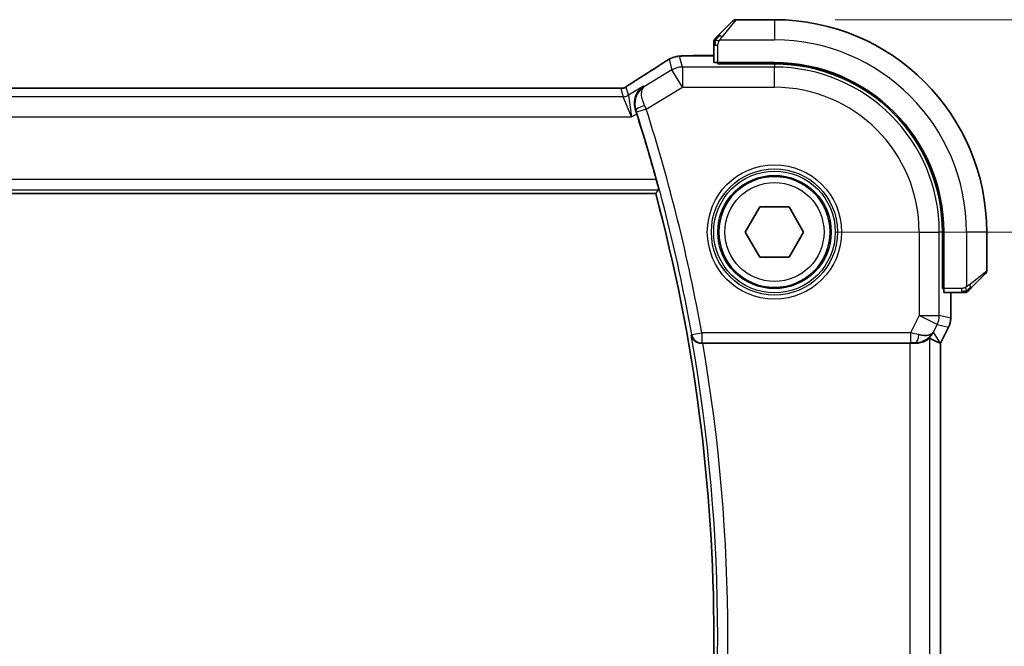
# Model space of a CAD drawing. Units: millimetres. Extents: x 29 to 3979, y 16 to 718.
# Drawn here: x 1280 to 1328, y 292 to 323 of the extents above; entities that cross this region are included whole.
import ezdxf

# ---------------------------------------------------------------- set-up
doc = ezdxf.new("R2010")
doc.units = ezdxf.units.MM
doc.header["$LTSCALE"] = 2
doc.layers.get('Defpoints').update_dxf_attribs({"lineweight": 25})
for name, color, linetype, lineweight in [('Dimension (ISO)', 7, 'Continuous', 18), ('Visible (ISO)', 7, 'Continuous', 35), ('Visible Narrow (ISO)', 7, 'Continuous', 25)]:
    doc.layers.add(name, color=color, linetype=linetype, lineweight=lineweight)
doc.styles.add('Note Text (TK)', font='MS PGothic.ttf')
doc.dimstyles.new('Default - Method 1b (TK)', dxfattribs={"dimscale": 2, "dimtxt": 2.5, "dimasz": 2.5, "dimexe": 1, "dimexo": 1.5, "dimgap": 1, "dimtad": 1, "dimtoh": 1, "dimrnd": 1e-08, "dimdsep": 46, "dimtxsty": 'Note Text (TK)', "dimcen": 0.09, "dimdle": 5, "dimclrd": 100, "dimclre": 100, "dimclrt": 7, "dimadec": 1, "dimazin": 1, "dimtfac": 1, "dimtmove": 0, "dimatfit": 3, "dimfxl": 0, "dimtolj": 1, "dimlwd": -1, "dimlwe": -1, "dimarcsym": 0})

# ---------------------------------------------------------------- blocks, each defined once
blk = doc.blocks.new('*D24')
at = {"layer": 'Defpoints', "color": 0, "transparency": 16777216}
for p in [(1316.918, 312.51), (1346.918, 312.51), (1316.918, 272.51)]:
    blk.add_point(p, dxfattribs=at)
at = {"layer": 'Dimension (ISO)', "color": 100, "transparency": 16777216}
for p, q in [((1319.918, 312.51), (1348.918, 312.51)), ((1346.918, 277.51), (1346.918, 307.51)), ((1319.918, 272.51), (1348.918, 272.51))]:
    blk.add_line(p, q, dxfattribs=at)
for points in [[(1346.084, 307.51), (1347.751, 307.51), (1346.918, 312.51)], [(1346.084, 277.51), (1347.751, 277.51), (1346.918, 272.51)]]:
    blk.add_solid(points, dxfattribs=at)
at = {"layer": 'Dimension (ISO)', "color": 7, "transparency": 16777216, "insert": (1342.418, 289.13), "char_height": 5, "attachment_point": 4, "rotation": 90, "style": 'Note Text (TK)'}
blk.add_mtext('\\A1;40', dxfattribs=at)
blk = doc.blocks.new('*D25')
at = {"layer": 'Defpoints', "color": 0, "transparency": 16777216}
for p in [(1316.918, 323.01), (1364.605, 323.01), (1316.918, 262.01)]:
    blk.add_point(p, dxfattribs=at)
at = {"layer": 'Dimension (ISO)', "color": 100, "transparency": 16777216}
for p, q in [((1319.918, 323.01), (1366.605, 323.01)), ((1364.605, 267.01), (1364.605, 318.01)), ((1319.918, 262.01), (1366.605, 262.01))]:
    blk.add_line(p, q, dxfattribs=at)
for points in [[(1363.772, 318.01), (1365.439, 318.01), (1364.605, 323.01)], [(1363.772, 267.01), (1365.439, 267.01), (1364.605, 262.01)]]:
    blk.add_solid(points, dxfattribs=at)
at = {"layer": 'Dimension (ISO)', "color": 7, "transparency": 16777216, "insert": (1360.105, 289.755), "char_height": 5, "attachment_point": 4, "rotation": 90, "style": 'Note Text (TK)'}
blk.add_mtext('\\A1;61', dxfattribs=at)

msp = doc.modelspace()

# ---------------------------------------------------------------- linework, layer by layer
at = {"layer": 'Visible (ISO)'}
for p, q in [((1316.9175, 323.0104), (1315.0004, 323.0104)), ((1314.1653, 322.2582), (1314.859, 322.9519)), ((1313.9175, 321.7561), (1313.9175, 320.8924)), ((1313.1073, 321.232), (1313.9175, 321.232)), ((1314.1175, 320.8239), (1314.1175, 320.8854)), ((1316.9175, 320.8854), (1314.1175, 320.8854)), ((1316.9175, 320.8239), (1314.1175, 320.8239)), ((1314.2175, 320.8854), (1314.2175, 320.8239)), ((1308.7406, 319.6273), (1195.0945, 319.6273)), ((1192.7957, 314.4104), (1311.0393, 314.4104)), ((1315.4742, 312.5104), (1316.1959, 313.7604)), ((1316.1959, 313.7604), (1317.6392, 313.7604)), ((1317.6392, 313.7604), (1318.3609, 312.5104)), ((1316.1959, 311.2604), (1315.4742, 312.5104)), ((1318.3609, 312.5104), (1317.6392, 311.2604)), ((1325.231, 309.7104), (1325.231, 312.5104)), ((1325.2925, 309.7104), (1325.2925, 312.5104)), ((1327.4175, 310.5933), (1327.4175, 312.5104)), ((1317.6392, 311.2604), (1316.1959, 311.2604)), ((1327.359, 310.4519), (1326.6653, 309.7582)), ((1325.231, 309.8104), (1325.2925, 309.8104)), ((1325.2925, 309.7104), (1325.231, 309.7104)), ((1325.2995, 309.5104), (1326.1632, 309.5104)), ((1325.6391, 309.5104), (1325.6391, 308.2532)), ((1325.6391, 308.2532), (1325.6391, 308.2532)), ((1325.5336, 307.806), (1325.1391, 307.0172)), ((1325.5336, 307.806), (1325.5336, 307.806)), ((1313.3707, 307.0104), (1323.6082, 307.0104)), ((1325.1136, 307.0232), (1325.1386, 307.0173)), ((1325.1391, 307.0172), (1325.1386, 307.0173)), ((1325.1391, 307.0172), (1325.1391, 278.0037))]:
    msp.add_line(p, q, dxfattribs=at)
msp.add_circle((1316.9175, 312.5104), 2.75, dxfattribs=at)
for centre, radius, start, end in [((1315.0004, 322.8104), 0.2, 90, 135), ((1316.9175, 312.5104), 10.5, 0, 90), ((1314.1175, 321.9276), 0.2, 157.5, 180), ((1314.1175, 321.9276), 0.2, 135, 157.42191), ((1316.9175, 312.5104), 8.375, 0, 90), ((1316.9175, 312.5104), 8.3135, 0, 90), ((1229.1606, 292.5104), 84.9665, 15.420287, 17.706712), ((1229.1606, 292.5104), 84.7569, 345.025691, 14.974309), ((1327.2175, 310.5933), 0.2, 315, 0), ((1326.3347, 309.7104), 0.2, 270, 292.5), ((1326.3347, 309.7104), 0.2, 292.5, 315)]:
    msp.add_arc(centre, radius, start, end, dxfattribs=at)
for centre, major_axis, ratio, start_param, end_param in [((1314.1175, 320.8924), (0.2, 0), 0.0349208, 3.1415927, 4.712389), ((1310.556, 319.3777), (-0.4264, 0.6769), 0.5272512, 6.2819386, 6.2831114), ((1325.2995, 309.7104), (0, -0.2), 0.0349208, 4.712389, 6.2831853), ((1323.8854, 308.0111), (-0.9044, 0.4271), 0.4888463, 1.9893197, 3.0957155), ((1323.8854, 308.0111), (1.0029, 0.0582), 0.9795684, 5.5741968, 5.7526463), ((1313.3734, 306.9931), (0.5064, -0.0001), 0.0342554, 1.5762721, 1.7161771), ((1323.6082, 306.9755), (1, 0), 0.0349208, 1.2882354, 1.5707963), ((1323.8854, 308.0111), (1.0029, 0.0582), 0.9795684, 4.6462505, 4.9993093), ((1322.7714, 309.8135), (2.5688, -2.7639), 0.1840374, 5.6849431, 6.0150243)]:
    msp.add_ellipse(centre, major_axis=major_axis, ratio=ratio, start_param=start_param, end_param=end_param, dxfattribs=at)
for points, knots in [([(1314.0297, 322.1226), (1314.0241, 322.117), (1314.0187, 322.1116), (1314.0137, 322.1066), (1314.0087, 322.1016), (1314.0041, 322.097), (1314, 322.0929), (1313.9959, 322.0888), (1313.9923, 322.0852), (1313.9894, 322.0823), (1313.9864, 322.0793), (1313.984, 322.0769), (1313.9821, 322.0751), (1313.9805, 322.0734), (1313.9792, 322.0721), (1313.9784, 322.0713), (1313.9773, 322.0702), (1313.9767, 322.0696), (1313.9764, 322.0693), (1313.9761, 322.069), (1313.9761, 322.069), (1313.9761, 322.069)], [0.5, 0.5, 0.5, 0.5, 0.57172447, 0.57172447, 0.57172447, 0.6426242, 0.6426242, 0.6426242, 0.71336021, 0.71336021, 0.71336021, 0.78457822, 0.78457822, 0.78457822, 0.85049403, 0.85049403, 0.85049403, 0.92879556, 0.92879556, 0.92879556, 1, 1, 1, 1]), ([(1314.1653, 322.2582), (1314.1596, 322.2525), (1314.154, 322.2469), (1314.148, 322.2409), (1314.142, 322.2349), (1314.1358, 322.2287), (1314.1292, 322.2221), (1314.1227, 322.2156), (1314.1158, 322.2087), (1314.1088, 322.2018), (1314.1019, 322.1948), (1314.0947, 322.1876), (1314.0877, 322.1806), (1314.0806, 322.1735), (1314.0736, 322.1666), (1314.0669, 322.1598), (1314.0602, 322.1531), (1314.0537, 322.1466), (1314.0475, 322.1404), (1314.0413, 322.1342), (1314.0353, 322.1282), (1314.0297, 322.1226)], [0, 0, 0, 0, 0.071275, 0.071275, 0.071275, 0.14246065, 0.14246065, 0.14246065, 0.21364074, 0.21364074, 0.21364074, 0.28489899, 0.28489899, 0.28489899, 0.35632005, 0.35632005, 0.35632005, 0.42799051, 0.42799051, 0.42799051, 0.5, 0.5, 0.5, 0.5]), ([(1313.9175, 321.9276), (1313.9175, 321.9276), (1313.9175, 321.9276), (1313.9175, 321.9274), (1313.9175, 321.9271), (1313.9175, 321.9267), (1313.9175, 321.9259), (1313.9175, 321.9251), (1313.9175, 321.9239), (1313.9175, 321.9224), (1313.9175, 321.9208), (1313.9175, 321.9188), (1313.9175, 321.9164), (1313.9175, 321.9139), (1313.9175, 321.911), (1313.9175, 321.9078), (1313.9175, 321.9044), (1313.9175, 321.9007), (1313.9175, 321.8965), (1313.9175, 321.8923), (1313.9175, 321.8876), (1313.9175, 321.8827)], [0, 0, 0, 0, 0.07187067, 0.07187067, 0.07187067, 0.14250295, 0.14250295, 0.14250295, 0.21256871, 0.21256871, 0.21256871, 0.28268769, 0.28268769, 0.28268769, 0.35348445, 0.35348445, 0.35348445, 0.42564648, 0.42564648, 0.42564648, 0.5, 0.5, 0.5, 0.5]), ([(1313.9175, 321.8827), (1313.9175, 321.8769), (1313.9175, 321.8706), (1313.9175, 321.8639), (1313.9175, 321.8572), (1313.9175, 321.8502), (1313.9175, 321.843), (1313.9175, 321.8358), (1313.9175, 321.8284), (1313.9175, 321.821), (1313.9175, 321.8137), (1313.9175, 321.8063), (1313.9175, 321.7989), (1313.9175, 321.7973), (1313.9175, 321.7957), (1313.9175, 321.794), (1313.9175, 321.7883), (1313.9175, 321.7826), (1313.9175, 321.777), (1313.9175, 321.7698), (1313.9175, 321.7628), (1313.9175, 321.7561)], [0.5, 0.5, 0.5, 0.5, 0.58502424, 0.58502424, 0.58502424, 0.66947181, 0.66947181, 0.66947181, 0.75324782, 0.75324782, 0.75324782, 0.83626522, 0.83626522, 0.83626522, 0.85443497, 0.85443497, 0.85443497, 0.91835525, 0.91835525, 0.91835525, 1, 1, 1, 1]), ([(1311.6088, 320.9982), (1311.633, 321.0123), (1311.6562, 321.0256), (1311.6948, 321.0473), (1311.7103, 321.0559), (1311.7389, 321.0713), (1311.7519, 321.0782), (1311.7804, 321.0923), (1311.7968, 321.1), (1311.8261, 321.1128), (1311.8392, 321.1182), (1311.8703, 321.1304), (1311.8879, 321.1367), (1311.9191, 321.1471), (1311.9328, 321.1513), (1311.9457, 321.1551)], [0, 0, 0, 0, 0.008714314, 0.008714314, 0.015013641, 0.015013641, 0.019433003, 0.019433003, 0.024698828, 0.024698828, 0.029212149, 0.029212149, 0.035647246, 0.035647246, 0.040939665, 0.040939665, 0.040939665, 0.040939665]), ([(1311.9457, 321.1551), (1311.995, 321.1703), (1312.0449, 321.1813), (1312.1004, 321.1922), (1312.1296, 321.197), (1312.2281, 321.2086), (1312.2949, 321.214), (1312.3833, 321.219)], [0, 0, 0, 0, 0.021965955, 0.021965955, 0.040425228, 0.040425228, 0.085967153, 0.085967153, 0.085967153, 0.085967153]), ([(1312.3833, 321.219), (1312.4164, 321.2209), (1312.4536, 321.2226), (1312.5301, 321.2255), (1312.5687, 321.2267), (1312.6796, 321.2295), (1312.7597, 321.2307), (1312.9074, 321.2318), (1312.9753, 321.232), (1313.0642, 321.232), (1313.0857, 321.232), (1313.1073, 321.232)], [0.000039985, 0.000039985, 0.000039985, 0.000039985, 0.017260114, 0.017260114, 0.032011822, 0.032011822, 0.056935168, 0.056935168, 0.077131206, 0.077131206, 0.083602831, 0.083602831, 0.083602831, 0.083602831]), ([(1311.3939, 320.8651), (1311.4088, 320.8749), (1311.4252, 320.8857), (1311.4559, 320.9054), (1311.4686, 320.9135), (1311.5004, 320.9333), (1311.5205, 320.9456), (1311.5612, 320.9701), (1311.5822, 320.9826), (1311.6045, 320.9957), (1311.6067, 320.997), (1311.6088, 320.9982)], [0, 0, 0, 0, 0.00840748, 0.00840748, 0.013463833, 0.013463833, 0.020556263, 0.020556263, 0.027745436, 0.027745436, 0.028517831, 0.028517831, 0.028517831, 0.028517831]), ([(1309.7115, 319.7839), (1309.7588, 319.816), (1309.8114, 319.8508), (1309.9452, 319.938), (1310.038, 319.9969), (1310.1297, 320.0546)], [0.000042201, 0.000042201, 0.000042201, 0.000042201, 0.030552644, 0.030552644, 0.068936535, 0.068936535, 0.068936535, 0.068936535]), ([(1308.7406, 319.6273), (1308.8134, 319.6273), (1308.8877, 319.6272), (1308.9973, 319.6261), (1309.0354, 319.6256), (1309.1084, 319.6241), (1309.1437, 319.6232), (1309.1756, 319.6222)], [0, 0, 0, 0, 0.021842432, 0.021842432, 0.033974729, 0.033974729, 0.046854541, 0.046854541, 0.046854541, 0.046854541]), ([(1309.1756, 319.6222), (1309.2337, 319.6204), (1309.2867, 319.6164), (1309.3561, 319.616), (1309.3705, 319.6161), (1309.391, 319.6174), (1309.3992, 319.6182), (1309.4135, 319.6203), (1309.4186, 319.6211), (1309.4279, 319.6228), (1309.4322, 319.6237), (1309.4421, 319.6259), (1309.448, 319.6273), (1309.4536, 319.6288)], [0, 0, 0, 0, 0.023135597, 0.023135597, 0.03135736, 0.03135736, 0.035233345, 0.035233345, 0.037069207, 0.037069207, 0.038486945, 0.038486945, 0.04024375, 0.04024375, 0.04024375, 0.04024375]), ([(1309.4536, 319.6288), (1309.4587, 319.6303), (1309.4633, 319.6318), (1309.4721, 319.6347), (1309.4763, 319.6362), (1309.4879, 319.6406), (1309.4947, 319.6435), (1309.5118, 319.6513), (1309.5179, 319.6547), (1309.532, 319.6629), (1309.5404, 319.6681), (1309.5712, 319.6874), (1309.5942, 319.703), (1309.6476, 319.74), (1309.6774, 319.7608), (1309.7115, 319.7839)], [0, 0, 0, 0, 0.001727332, 0.001727332, 0.003642764, 0.003642764, 0.007425804, 0.007425804, 0.014493363, 0.014493363, 0.021781004, 0.021781004, 0.0372761, 0.0372761, 0.058992885, 0.058992885, 0.058992885, 0.058992885]), ([(1310.4382, 319.7198), (1310.4373, 319.7192), (1310.4364, 319.7186), (1310.3544, 319.6649), (1310.28, 319.5977), (1310.1521, 319.4403), (1310.0973, 319.3488), (1310.0049, 319.1109), (1309.9862, 318.9747), (1309.9905, 318.7499), (1310.0064, 318.6452), (1310.0405, 318.5418)], [-0.00045871, -0.00045871, -0.00045871, -0.00045871, 0, 0, 0.04212746, 0.04212746, 0.08404883, 0.08404883, 0.13992166, 0.13992166, 0.18485064, 0.18485064, 0.18485064, 0.18485064]), ([(1311.0684, 315.1028), (1311.0852, 315.042), (1311.1026, 314.9771), (1311.1342, 314.8549), (1311.1483, 314.7979), (1311.1695, 314.7081), (1311.178, 314.6691), (1311.1874, 314.6185), (1311.1887, 314.6052), (1311.1871, 314.6031)], [-0.076080737, -0.076080737, -0.076080737, -0.076080737, -0.057220368, -0.057220368, -0.037879113, -0.037879113, -0.018939556, -0.018939556, -0.001286413, -0.001286413, -0.001286413, -0.001286413]), ([(1326.1632, 309.5104), (1326.1712, 309.5104), (1326.1794, 309.5104), (1326.1881, 309.5104), (1326.1966, 309.5104), (1326.2055, 309.5104), (1326.2145, 309.5104), (1326.2236, 309.5104), (1326.2327, 309.5104), (1326.2415, 309.5104), (1326.2505, 309.5104), (1326.259, 309.5104), (1326.267, 309.5104), (1326.2752, 309.5104), (1326.2827, 309.5104), (1326.2895, 309.5104)], [0, 0, 0, 0, 0.10026775, 0.10026775, 0.10026775, 0.19847065, 0.19847065, 0.19847065, 0.29651622, 0.29651622, 0.29651622, 0.39628078, 0.39628078, 0.39628078, 0.5, 0.5, 0.5, 0.5]), ([(1326.2895, 309.5104), (1326.301, 309.5104), (1326.3108, 309.5104), (1326.3181, 309.5104), (1326.3252, 309.5104), (1326.3298, 309.5104), (1326.3322, 309.5104), (1326.3325, 309.5104), (1326.3327, 309.5104), (1326.333, 309.5104), (1326.3346, 309.5104), (1326.3347, 309.5104), (1326.3347, 309.5104)], [0.5, 0.5, 0.5, 0.5, 0.6699894, 0.6699894, 0.6699894, 0.83656608, 0.83656608, 0.83656608, 0.85622576, 0.85622576, 0.85622576, 1, 1, 1, 1]), ([(1326.4761, 309.569), (1326.4762, 309.5691), (1326.4762, 309.5691), (1326.4791, 309.572), (1326.4819, 309.5748), (1326.4875, 309.5804), (1326.4959, 309.5888), (1326.5047, 309.5976), (1326.5167, 309.6096), (1326.5292, 309.6221)], [0, 0, 0, 0, 0.16464555, 0.16464555, 0.16464555, 0.3268563, 0.3268563, 0.3268563, 0.5, 0.5, 0.5, 0.5]), ([(1326.5292, 309.6221), (1326.5372, 309.6301), (1326.5459, 309.6388), (1326.5552, 309.6481), (1326.5642, 309.6571), (1326.5739, 309.6668), (1326.5841, 309.677), (1326.5936, 309.6865), (1326.6033, 309.6962), (1326.6126, 309.7055), (1326.6221, 309.715), (1326.6313, 309.7242), (1326.6402, 309.7331), (1326.649, 309.7419), (1326.6574, 309.7503), (1326.6653, 309.7582)], [0.5, 0.5, 0.5, 0.5, 0.60524772, 0.60524772, 0.60524772, 0.707891, 0.707891, 0.707891, 0.80414857, 0.80414857, 0.80414857, 0.90207429, 0.90207429, 0.90207429, 1, 1, 1, 1]), ([(1325.6391, 308.2532), (1325.6391, 308.1468), (1325.6215, 308.0392), (1325.5731, 307.893), (1325.5548, 307.8487), (1325.5335, 307.8061)], [0, 0, 0, 0, 0.031909933, 0.031909933, 0.046206547, 0.046206547, 0.046206547, 0.046206547]), ([(1312.7941, 307.4057), (1312.7943, 307.4049), (1312.7945, 307.4041), (1312.8054, 307.3551), (1312.8242, 307.3075), (1312.8764, 307.219), (1312.91, 307.1771), (1313.0028, 307.0951), (1313.0573, 307.0658), (1313.1359, 307.0352), (1313.1672, 307.026), (1313.2323, 307.0135), (1313.2659, 307.0101), (1313.3001, 307.0103)], [-0.00035815, -0.00035815, -0.00035815, -0.00035815, 0, 0, 0.02150516, 0.02150516, 0.04259517, 0.04259517, 0.06882241, 0.06882241, 0.08445704, 0.08445704, 0.09977382, 0.09977382, 0.09977382, 0.09977382]), ([(1324.6829, 307.4162), (1324.613, 307.3283), (1324.5238, 307.2478), (1324.3597, 307.146), (1324.293, 307.1133), (1324.2229, 307.0879)], [0, 0, 0, 0, 0.039138194, 0.039138194, 0.062376192, 0.062376192, 0.062376192, 0.062376192]), ([(1324.6076, 307.2634), (1324.6036, 307.2657), (1324.58, 307.2479), (1324.4941, 307.1881), (1324.4303, 307.1472), (1324.2796, 307.0762), (1324.1679, 307.0382), (1324.0067, 307.0133), (1323.948, 307.0086), (1323.887, 307.0091)], [0.0013314, 0.0013314, 0.0013314, 0.0013314, 0.03477472, 0.03477472, 0.06954943, 0.06954943, 0.10622739, 0.10622739, 0.12426397, 0.12426397, 0.12426397, 0.12426397])]:
    msp.add_open_spline(points, degree=3, knots=knots, dxfattribs=at)
for points, degree in [([(1312.3833, 321.219), (1312.3948, 321.2196), (1312.4066, 321.2197), (1312.4187, 321.2191)], 3), ([(1310.1301, 320.0549), (1310.6036, 320.3531), (1311.0379, 320.6314), (1311.3945, 320.8655)], 3), ([(1309.1756, 319.6222), (1309.1717, 319.6223), (1309.1677, 319.6222), (1309.1636, 319.6219)], 3), ([(1310.1019, 318.3525), (1310.0821, 318.4144), (1310.0614, 318.4783), (1310.0405, 318.5418)], 3), ([(1311.0393, 314.4104), (1311.1132, 314.5067), (1311.1871, 314.6031)], 2)]:
    msp.add_open_spline(points, degree=degree, dxfattribs=at)
at = {"layer": 'Visible Narrow (ISO)'}
for p, q in [((1315.0004, 323.0104), (1314.3067, 322.1433)), ((1316.9175, 323.0104), (1316.9175, 322.0104)), ((1314.2116, 322.0104), (1316.9175, 322.0104)), ((1313.9175, 321.7561), (1313.9761, 321.7561)), ((1313.9761, 321.7561), (1314.1175, 321.7561)), ((1314.1175, 320.8854), (1314.1175, 321.7561)), ((1311.7005, 321.0446), (1311.8449, 320.5232)), ((1312.3591, 320.6656), (1312.2147, 321.1871)), ((1313.1073, 321.2315), (1313.1073, 321.232)), ((1313.1073, 321.2315), (1313.9175, 321.2315)), ((1312.3591, 320.6656), (1312.3591, 319.6662)), ((1316.9175, 320.6656), (1312.3591, 320.6656)), ((1314.4175, 320.8239), (1314.4175, 320.8854)), ((1316.9175, 320.8239), (1316.9175, 320.6656)), ((1316.9175, 319.6662), (1316.9175, 320.6656)), ((1311.8449, 320.5232), (1310.4799, 319.7041)), ((1312.3591, 319.6662), (1311.8449, 320.5232)), ((1195.0945, 319.6268), (1308.7406, 319.6268)), ((1308.7406, 319.6273), (1308.7406, 319.6268)), ((1309.3214, 319.608), (1309.4342, 319.2005)), ((1309.6913, 319.2717), (1309.5785, 319.6792)), ((1310.4382, 319.7198), (1309.6913, 319.2717)), ((1310.4799, 319.7041), (1310.4382, 319.7198)), ((1310.5689, 318.592), (1312.3591, 319.6662)), ((1312.3591, 319.6662), (1316.9175, 319.6662)), ((1309.4342, 319.2005), (1194.4009, 319.2005)), ((1309.8495, 318.2011), (1309.4342, 319.2005)), ((1309.6913, 319.2717), (1309.8495, 318.2011)), ((1310.5689, 318.592), (1310.093, 318.4396)), ((1193.9856, 318.2011), (1309.8495, 318.2011)), ((1309.8495, 318.2011), (1310.1019, 318.3525)), ((1310.0405, 318.5418), (1310.0624, 318.5337)), ((1311.0684, 315.1028), (1192.7667, 315.1028)), ((1192.648, 314.6031), (1311.1871, 314.6031)), ((1324.0733, 312.5104), (1325.0727, 312.5104)), ((1324.0733, 312.5104), (1324.0733, 308.3868)), ((1325.0727, 308.3868), (1325.0727, 312.5104)), ((1325.231, 312.5104), (1325.0727, 312.5104)), ((1326.4175, 312.5104), (1326.4175, 309.8045)), ((1327.4175, 312.5104), (1326.4175, 312.5104)), ((1326.5504, 309.8996), (1327.4175, 310.5933)), ((1325.2925, 310.0104), (1325.231, 310.0104)), ((1326.1632, 309.7104), (1325.2925, 309.7104)), ((1325.6386, 309.5104), (1325.6386, 308.2532)), ((1326.1632, 309.7104), (1326.1632, 309.569)), ((1326.1632, 309.569), (1326.1632, 309.5104)), ((1324.0733, 308.3868), (1323.644, 307.5282)), ((1324.0733, 308.3868), (1325.0727, 308.3868)), ((1324.9672, 307.9399), (1324.0733, 308.3868)), ((1325.6386, 308.2532), (1325.0727, 308.3868)), ((1324.7793, 307.5641), (1324.9672, 307.9399)), ((1324.9672, 307.9399), (1325.5331, 307.8063)), ((1325.6391, 308.2532), (1325.6386, 308.2532)), ((1312.8234, 307.4404), (1312.7941, 307.4057)), ((1312.8234, 307.4404), (1313.3153, 307.5282)), ((1323.644, 307.5282), (1313.3153, 307.5282)), ((1313.3153, 307.5282), (1313.3153, 307.0285)), ((1323.644, 307.5282), (1323.644, 307.0285)), ((1325.1136, 307.0232), (1324.7793, 307.5641)), ((1325.5331, 307.8063), (1325.1386, 307.0173)), ((1325.5331, 307.8063), (1325.5336, 307.806)), ((1313.3001, 307.0103), (1313.3153, 307.0285)), ((1313.3153, 307.0285), (1323.644, 307.0285)), ((1323.6082, 307.0104), (1323.6082, 278.0104)), ((1323.876, 307.0269), (1323.887, 307.0091)), ((1324.6076, 277.7575), (1324.6076, 307.2634)), ((1325.1386, 307.0173), (1325.1386, 278.0036))]:
    msp.add_line(p, q, dxfattribs=at)
for radius in [3.3224, 3.1226, 3.0084, 2.8085, 2.45]:
    msp.add_circle((1316.9175, 312.5104), radius, dxfattribs=at)
for centre, radius, start, end in [((1316.9175, 312.5104), 9.5, 0, 90), ((1316.9175, 312.5104), 8.1551, 0, 90), ((1316.9175, 312.5104), 7.1557, 0, 90), ((1229.1606, 292.5104), 85.4842, 10.118161, 17.764419), ((1229.1606, 292.5104), 84.9845, 10.118161, 17.764419), ((1229.1606, 292.5104), 84.9496, 349.901445, 10.098555), ((1229.1606, 292.5104), 85.4493, 350.230132, 9.769868)]:
    msp.add_arc(centre, radius, start, end, dxfattribs=at)
for centre, major_axis, ratio, start_param, end_param in [((1314.3067, 322.1167), (-0.1414, 0.1414), 0.0943696, 5.5448326, 6.2831853), ((1314.3067, 322.1167), (0.1414, -0.1414), 0.0943696, 1.6648873, 2.40324), ((1312.2147, 320.1877), (-0.9637, -0.2669), 0.9993441, 4.712389, 4.98243), ((1312.2147, 320.1877), (-0.9637, -0.2669), 0.9993441, 4.442348, 4.712389), ((1306.7147, 318.1958), (5.7991, 3.4837), 0.0299346, 5.3271591, 5.6411764), ((1311.833, 320.1964), (-0.4391, 0.6687), 0.757688, 6.2296836, 6.2819721), ((1312.3591, 319.6662), (0.9637, 0.2669), 0.9993441, 1.3007553, 1.8408373), ((1310.556, 319.3777), (-0.4264, 0.6769), 0.5272512, 6.2421015, 6.2819386), ((1309.3214, 320.1077), (-0.4819, -0.1335), 0.9993441, 1.3007553, 1.5707963), ((1309.3214, 320.1077), (-0.4819, -0.1335), 0.9993441, 1.5707963, 1.8408373), ((1309.4342, 319.7002), (-0.4819, -0.1335), 0.9993441, 1.3007553, 1.8408373), ((1310.5381, 318.6867), (-0.4749, -0.1563), 0.1894207, 4.7552126, 6.2476349), ((1310.5496, 318.5833), (-0.4166, 0.9237), 0.020887, 4.7124201, 4.9063926), ((1310.0728, 318.4331), (0.1585, -0.4947), 0.0408886, 1.5707453, 1.7624325), ((1326.5238, 309.8996), (0.1414, -0.1414), 0.0943696, 0.7383527, 1.4767054), ((1326.5238, 309.8996), (0.1414, -0.1414), 0.0943696, 0, 0.7383527), ((1324.0733, 308.3868), (0.2298, 0.9732), 0.9993569, 4.480709, 4.944069), ((1324.639, 308.2533), (-0.2298, -0.9732), 0.9996142, 1.3391163, 1.8024763), ((1313.3153, 307.5282), (0.3834, -0.321), 0.9989644, 4.0157984, 5.4089796), ((1323.6353, 307.5108), (1.0063, -0.2235), 0.0183726, 1.1367076, 1.5662016), ((1323.876, 307.5266), (-0.0072, -0.4999), 0.3813813, 0.0377619, 1.3889565), ((1323.6353, 307.0111), (0.5591, 0.0003), 0.0312265, 1.1256714, 1.5551653)]:
    msp.add_ellipse(centre, major_axis=major_axis, ratio=ratio, start_param=start_param, end_param=end_param, dxfattribs=at)
for points in [[(1313.992, 322.0117), (1313.9782, 321.9974), (1313.9546, 321.9719), (1313.9253, 321.9255), (1313.9175, 321.8961), (1313.9175, 321.8827)], [(1313.992, 322.0117), (1313.9866, 322.0122), (1313.9765, 322.0129), (1313.9633, 322.0128), (1313.9517, 322.0115), (1313.9421, 322.0093), (1313.9353, 322.0064), (1313.9325, 322.0042), (1313.9327, 322.0042), (1313.9328, 322.0041)], [(1313.992, 322.0117), (1313.9914, 322.004), (1313.9902, 321.9875), (1313.9884, 321.9583), (1313.9861, 321.9217), (1313.9831, 321.8736), (1313.9789, 321.8147), (1313.9761, 321.7763), (1313.9761, 321.7561)], [(1313.992, 322.0117), (1313.9979, 322.0178), (1314.0105, 322.0304), (1314.0324, 322.0519), (1314.0595, 322.0771), (1314.0927, 322.1087), (1314.1324, 322.148), (1314.174, 322.1908), (1314.1982, 322.2167), (1314.2111, 322.2303)], [(1313.992, 322.0117), (1313.9932, 322.0272), (1313.9959, 322.0541), (1314.0069, 322.0918), (1314.0208, 322.1137), (1314.0297, 322.1226)], [(1313.992, 322.0117), (1314.0046, 322.0105), (1314.0326, 322.0062), (1314.1043, 321.9921), (1314.1602, 321.9725), (1314.1849, 321.9624)], [(1311.9457, 321.1551), (1311.9465, 321.1553), (1311.9472, 321.1535), (1311.9479, 321.1508)], [(1311.6088, 320.9982), (1311.6064, 320.9968), (1311.6043, 320.9953), (1311.6023, 320.9936)], [(1309.4536, 319.6288), (1309.4539, 319.6289), (1309.4543, 319.6278), (1309.4547, 319.6262)], [(1309.7115, 319.7839), (1309.7194, 319.7893), (1309.7277, 319.7944), (1309.7363, 319.7991)], [(1326.4185, 309.5847), (1326.4092, 309.584), (1326.3894, 309.5827), (1326.3525, 309.5804), (1326.3026, 309.5773), (1326.2335, 309.5728), (1326.1875, 309.569), (1326.1632, 309.569)], [(1326.4185, 309.5847), (1326.4042, 309.5709), (1326.3787, 309.5474), (1326.3322, 309.5182), (1326.3028, 309.5104), (1326.2895, 309.5104)], [(1326.4185, 309.5847), (1326.4174, 309.5974), (1326.4135, 309.6256), (1326.3991, 309.6972), (1326.3796, 309.7531), (1326.3695, 309.7778)], [(1326.4185, 309.5847), (1326.4196, 309.5721), (1326.4205, 309.551), (1326.4142, 309.527), (1326.4124, 309.5262), (1326.4112, 309.5257)], [(1326.4185, 309.5847), (1326.4271, 309.593), (1326.4452, 309.611), (1326.4779, 309.6457), (1326.5216, 309.6918), (1326.5809, 309.7509), (1326.6184, 309.7859), (1326.6374, 309.804)], [(1326.4185, 309.5847), (1326.434, 309.5859), (1326.461, 309.5886), (1326.4985, 309.5994), (1326.5203, 309.6132), (1326.5292, 309.6221)]]:
    msp.add_open_spline(points, degree=3, dxfattribs=at)
for points, knots in [([(1314.1849, 321.9624), (1314.1903, 321.9727), (1314.1953, 321.9821), (1314.1996, 321.99), (1314.2047, 321.9991), (1314.2089, 322.0062), (1314.2116, 322.0104)], [0.74172688, 0.74172688, 0.74172688, 0.74172688, 0.86054632, 0.86054632, 0.86054632, 1, 1, 1, 1]), ([(1314.2116, 322.0104), (1314.2124, 322.0118), (1314.2138, 322.0139), (1314.2156, 322.0168), (1314.2195, 322.0229), (1314.2257, 322.0321), (1314.233, 322.0427), (1314.2385, 322.0507), (1314.2445, 322.0595), (1314.2508, 322.0684), (1314.2567, 322.0769), (1314.263, 322.0855), (1314.269, 322.0937), (1314.2757, 322.1027), (1314.2821, 322.1112), (1314.2877, 322.1187), (1314.2969, 322.1309), (1314.3041, 322.14), (1314.3067, 322.1433)], [0.00000014, 0.00000014, 0.00000014, 0.00000014, 0.09424462, 0.09424462, 0.09424462, 0.29608497, 0.29608497, 0.29608497, 0.44613462, 0.44613462, 0.44613462, 0.58843853, 0.58843853, 0.58843853, 0.74422937, 0.74422937, 0.74422937, 1, 1, 1, 1]), ([(1314.1175, 321.7561), (1314.1175, 321.763), (1314.1186, 321.7759), (1314.1218, 321.7922), (1314.1238, 321.8028), (1314.1265, 321.8149), (1314.1298, 321.8278), (1314.1327, 321.839), (1314.136, 321.8508), (1314.14, 321.8628), (1314.1438, 321.8742), (1314.1482, 321.8857), (1314.153, 321.8969), (1314.1578, 321.9082), (1314.1631, 321.9193), (1314.1684, 321.9299), (1314.1741, 321.9414), (1314.1797, 321.9524), (1314.1849, 321.9624)], [0, 0, 0, 0, 0.19035453, 0.19035453, 0.19035453, 0.31386322, 0.31386322, 0.31386322, 0.42140608, 0.42140608, 0.42140608, 0.52396797, 0.52396797, 0.52396797, 0.62813475, 0.62813475, 0.62813475, 0.74172688, 0.74172688, 0.74172688, 0.74172688]), ([(1311.6023, 320.9936), (1311.6134, 321), (1311.6243, 321.0064), (1311.6349, 321.0124), (1311.6365, 321.0133), (1311.6382, 321.0142), (1311.6398, 321.0151), (1311.6512, 321.0216), (1311.6614, 321.0273), (1311.6697, 321.0318), (1311.678, 321.0363), (1311.6846, 321.0396), (1311.6893, 321.0419), (1311.694, 321.0441), (1311.697, 321.0453), (1311.6985, 321.0455), (1311.7001, 321.0458), (1311.7003, 321.0453), (1311.7005, 321.0446)], [0.5, 0.5, 0.5, 0.5, 0.5887432, 0.5887432, 0.5887432, 0.60266481, 0.60266481, 0.60266481, 0.70192686, 0.70192686, 0.70192686, 0.8012679, 0.8012679, 0.8012679, 0.90064123, 0.90064123, 0.90064123, 1, 1, 1, 1]), ([(1312.2147, 321.1871), (1312.2142, 321.1889), (1312.2139, 321.1908), (1312.216, 321.1928), (1312.2182, 321.1949), (1312.2228, 321.1971), (1312.2309, 321.1994), (1312.239, 321.2017), (1312.2505, 321.2039), (1312.2668, 321.2062), (1312.2831, 321.2084), (1312.3042, 321.2107), (1312.3298, 321.2128), (1312.3328, 321.2131), (1312.3359, 321.2134), (1312.339, 321.2136), (1312.3628, 321.2156), (1312.3893, 321.2174), (1312.4187, 321.2191)], [0, 0, 0, 0, 0.09981501, 0.09981501, 0.09981501, 0.19965012, 0.19965012, 0.19965012, 0.29944212, 0.29944212, 0.29944212, 0.39912804, 0.39912804, 0.39912804, 0.41078077, 0.41078077, 0.41078077, 0.5, 0.5, 0.5, 0.5]), ([(1312.4187, 321.2191), (1312.4462, 321.2206), (1312.476, 321.2221), (1312.5087, 321.2234), (1312.541, 321.2247), (1312.5761, 321.2259), (1312.6132, 321.2269), (1312.6502, 321.2279), (1312.6892, 321.2287), (1312.7288, 321.2294), (1312.7686, 321.23), (1312.8091, 321.2305), (1312.8504, 321.2308), (1312.8587, 321.2309), (1312.8671, 321.2309), (1312.8755, 321.231), (1312.9089, 321.2312), (1312.9429, 321.2314), (1312.9773, 321.2314), (1313.0203, 321.2315), (1313.0638, 321.2315), (1313.1073, 321.2315)], [0.5, 0.5, 0.5, 0.5, 0.58399681, 0.58399681, 0.58399681, 0.66711936, 0.66711936, 0.66711936, 0.74993435, 0.74993435, 0.74993435, 0.83298768, 0.83298768, 0.83298768, 0.84975432, 0.84975432, 0.84975432, 0.91649002, 0.91649002, 0.91649002, 1, 1, 1, 1]), ([(1311.4216, 320.8819), (1311.4294, 320.8871), (1311.4374, 320.8923), (1311.4458, 320.8978), (1311.454, 320.9031), (1311.4625, 320.9085), (1311.4716, 320.9143), (1311.4807, 320.9201), (1311.4905, 320.9262), (1311.5007, 320.9326), (1311.5113, 320.9391), (1311.5224, 320.9459), (1311.5335, 320.9527), (1311.5453, 320.9598), (1311.557, 320.9668), (1311.5682, 320.9735), (1311.5701, 320.9746), (1311.5721, 320.9758), (1311.5741, 320.977), (1311.5836, 320.9826), (1311.593, 320.9882), (1311.6023, 320.9936)], [0, 0, 0, 0, 0.08212412, 0.08212412, 0.08212412, 0.16219954, 0.16219954, 0.16219954, 0.24215443, 0.24215443, 0.24215443, 0.32388709, 0.32388709, 0.32388709, 0.40976801, 0.40976801, 0.40976801, 0.42510389, 0.42510389, 0.42510389, 0.5, 0.5, 0.5, 0.5]), ([(1309.7363, 319.7991), (1309.7609, 319.8157), (1309.789, 319.8344), (1309.8182, 319.8536), (1309.8478, 319.8732), (1309.8785, 319.8933), (1309.9078, 319.9123), (1309.9372, 319.9314), (1309.9653, 319.9494), (1309.9945, 319.9681), (1310.0234, 319.9866), (1310.0535, 320.0057), (1310.0791, 320.0219), (1310.1046, 320.0381), (1310.1255, 320.0512), (1310.1446, 320.0633)], [0.5, 0.5, 0.5, 0.5, 0.59880591, 0.59880591, 0.59880591, 0.69938949, 0.69938949, 0.69938949, 0.80039442, 0.80039442, 0.80039442, 0.90047077, 0.90047077, 0.90047077, 1, 1, 1, 1]), ([(1308.7406, 319.6268), (1308.773, 319.6268), (1308.807, 319.6268), (1308.8434, 319.6266), (1308.8794, 319.6265), (1308.9179, 319.6263), (1308.9552, 319.6259), (1308.9927, 319.6256), (1309.0291, 319.625), (1309.064, 319.6244), (1309.0998, 319.6237), (1309.134, 319.6228), (1309.1636, 319.6219)], [0, 0, 0, 0, 0.12428296, 0.12428296, 0.12428296, 0.24765205, 0.24765205, 0.24765205, 0.37214575, 0.37214575, 0.37214575, 0.5, 0.5, 0.5, 0.5]), ([(1309.1636, 319.6219), (1309.1847, 319.6212), (1309.2042, 319.6205), (1309.2217, 319.6197), (1309.2239, 319.6197), (1309.226, 319.6196), (1309.2281, 319.6195), (1309.2468, 319.6186), (1309.2628, 319.6176), (1309.2757, 319.6167), (1309.2886, 319.6157), (1309.2984, 319.6147), (1309.3053, 319.6138), (1309.3123, 319.6128), (1309.3163, 319.6118), (1309.3185, 319.6108), (1309.3207, 319.6099), (1309.3211, 319.6089), (1309.3214, 319.608)], [0.5, 0.5, 0.5, 0.5, 0.59026173, 0.59026173, 0.59026173, 0.60139356, 0.60139356, 0.60139356, 0.7012203, 0.7012203, 0.7012203, 0.80085276, 0.80085276, 0.80085276, 0.90040746, 0.90040746, 0.90040746, 1, 1, 1, 1]), ([(1309.5785, 319.6792), (1309.5782, 319.6801), (1309.5783, 319.6814), (1309.5802, 319.6839), (1309.5821, 319.6865), (1309.5858, 319.6904), (1309.5922, 319.696), (1309.5986, 319.7015), (1309.6077, 319.7086), (1309.621, 319.7184), (1309.6325, 319.7269), (1309.6471, 319.7374), (1309.6635, 319.749), (1309.666, 319.7507), (1309.6685, 319.7525), (1309.6711, 319.7543), (1309.6904, 319.7678), (1309.712, 319.7827), (1309.7363, 319.7991)], [0, 0, 0, 0, 0.10043595, 0.10043595, 0.10043595, 0.20091172, 0.20091172, 0.20091172, 0.30131259, 0.30131259, 0.30131259, 0.38827689, 0.38827689, 0.38827689, 0.4014898, 0.4014898, 0.4014898, 0.5, 0.5, 0.5, 0.5]), ([(1310.4799, 319.7041), (1310.3466, 319.6208), (1310.2315, 319.5033), (1310.1472, 319.3572), (1310.1179, 319.3064), (1310.0924, 319.2521), (1310.0716, 319.1939), (1310.063, 319.1695), (1310.0551, 319.1445), (1310.0482, 319.1188), (1310.0012, 318.9445), (1309.996, 318.7381), (1310.0624, 318.5337)], [-0.082762354, -0.082762354, -0.082762354, -0.082762354, -0.04941043, -0.04941043, -0.04941043, -0.037799166, -0.037799166, -0.037799166, -0.032940287, -0.032940287, -0.032940287, 0, 0, 0, 0]), ([(1310.4882, 318.7699), (1310.4004, 318.9625), (1310.3564, 319.142), (1310.3459, 319.2842), (1310.3407, 319.3552), (1310.3436, 319.4173), (1310.3528, 319.4717), (1310.3715, 319.5818), (1310.4163, 319.6595), (1310.4799, 319.7041)], [0, 0, 0, 0, 0.032940287, 0.032940287, 0.032940287, 0.04941043, 0.04941043, 0.04941043, 0.082762354, 0.082762354, 0.082762354, 0.082762354]), ([(1326.5504, 309.8996), (1326.5463, 309.8963), (1326.5329, 309.8858), (1326.5158, 309.8731), (1326.505, 309.865), (1326.4928, 309.8559), (1326.4806, 309.8472), (1326.468, 309.8382), (1326.4553, 309.8296), (1326.4447, 309.8224), (1326.4315, 309.8134), (1326.4212, 309.8068), (1326.4175, 309.8045)], [0, 0, 0, 0, 0.3215828, 0.3215828, 0.3215828, 0.5255123, 0.5255123, 0.5255123, 0.7373622, 0.7373622, 0.7373622, 1, 1, 1, 1]), ([(1326.3695, 309.7778), (1326.3576, 309.7716), (1326.3444, 309.7648), (1326.3304, 309.7581), (1326.3176, 309.7519), (1326.3042, 309.7457), (1326.2905, 309.7403), (1326.2766, 309.7349), (1326.2625, 309.7303), (1326.249, 309.7265), (1326.2338, 309.7222), (1326.2193, 309.7188), (1326.2065, 309.7161), (1326.1867, 309.7119), (1326.171, 309.7104), (1326.1632, 309.7104)], [0.25827312, 0.25827312, 0.25827312, 0.25827312, 0.39314391, 0.39314391, 0.39314391, 0.51690147, 0.51690147, 0.51690147, 0.64201572, 0.64201572, 0.64201572, 0.78266988, 0.78266988, 0.78266988, 1, 1, 1, 1]), ([(1326.4175, 309.8045), (1326.4152, 309.803), (1326.4119, 309.801), (1326.4079, 309.7987), (1326.3987, 309.7932), (1326.3852, 309.786), (1326.3695, 309.7778)], [0.00000016, 0.00000016, 0.00000016, 0.00000016, 0.07789573, 0.07789573, 0.07789573, 0.25827312, 0.25827312, 0.25827312, 0.25827312])]:
    msp.add_open_spline(points, degree=3, knots=knots, dxfattribs=at)

# ---------------------------------------------------------------- dimensions: what is measured, and where the dimension line sits
at = {"layer": 'Dimension (ISO)', "color": 100, "true_color": 0x00ff3f}
for base, p1, p2, picture, middle in [((1364.6054, 323.0104), (1316.9175, 262.0104), (1316.9175, 323.0104), '*D25', (1364.6054, 292.5104)), ((1346.9175, 312.5104), (1316.9175, 272.5104), (1316.9175, 312.5104), '*D24', (1346.9175, 292.5104))]:
    dim = msp.add_linear_dim(base=base, p1=p1, p2=p2, angle=90, dimstyle='Default - Method 1b (TK)', override={"dimtoh": 0, "dimdec": 2, "dimtp": 0, "dimtm": 0, "dimtdec": 2, "dimtofl": 0, "dimatfit": 1}, dxfattribs=at)
    dim.commit()
    dim.dimension.update_dxf_attribs({"geometry": picture, "text_midpoint": middle, "dimtype": 160})

doc.saveas('drawing.dxf')
